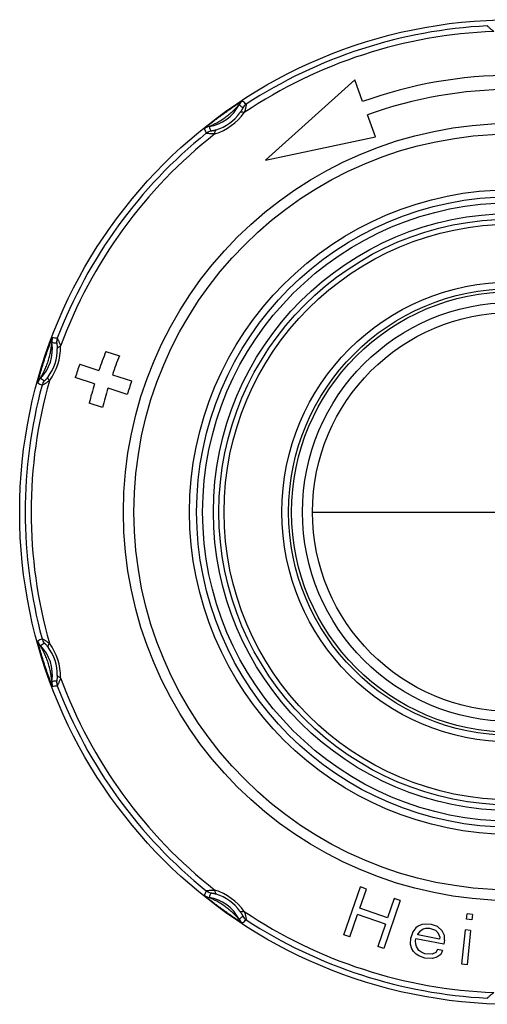
# Model space of a CAD drawing. Units: millimetres. Extents: x 0 to 297, y 0 to 210.
# Drawn here: x 99 to 122, y 54 to 103 of the extents above; entities that cross this region are included whole.
import ezdxf

# ---------------------------------------------------------------- set-up
doc = ezdxf.new("R2010")
doc.units = ezdxf.units.MM
doc.header["$LTSCALE"] = 16.335
doc.layers.get('0').update_dxf_attribs({"linetype": 'CONTINUOUS'})
doc.layers.add('A_STD', color=7, linetype='CONTINUOUS')

msp = doc.modelspace()

# ---------------------------------------------------------------- linework, layer by layer
at = {"color": 7, "linetype": 'Continuous'}
for p, q in [((111.342, 96.151), (115.75, 100.12)), ((116.143, 99.042), (115.75, 100.12)), ((116.775, 97.306), (116.382, 98.384)), ((111.342, 96.151), (116.775, 97.306)), ((103.445, 86.69), (104.112, 86.473)), ((102.147, 86.06), (103.098, 85.751)), ((102.882, 85.085), (101.931, 85.395)), ((103.764, 85.535), (104.715, 85.226)), ((104.499, 84.56), (103.548, 84.869)), ((103.278, 83.906), (102.611, 84.122)), ((115.22, 57.835), (116.034, 60.199)), ((116.001, 59.142), (116.33, 60.097)), ((116.33, 60.097), (116.034, 60.199)), ((118.004, 59.521), (117.19, 57.157)), ((117.709, 59.623), (117.379, 58.667)), ((118.004, 59.521), (117.709, 59.623)), ((117.379, 58.667), (116.001, 59.142)), ((115.516, 57.734), (115.897, 58.84)), ((117.276, 58.365), (115.897, 58.84)), ((121.283, 58.603), (121.311, 58.868)), ((121.542, 58.576), (121.283, 58.603)), ((121.57, 58.841), (121.311, 58.868)), ((121.57, 58.841), (121.542, 58.576)), ((117.276, 58.365), (116.895, 57.259)), ((118.632, 57.986), (118.519, 57.683)), ((118.774, 58.175), (118.632, 57.986)), ((118.897, 58.26), (118.774, 58.175)), ((118.948, 57.979), (118.877, 57.884)), ((119.071, 58.334), (118.897, 58.26)), ((119.132, 58.105), (118.948, 57.979)), ((119.234, 58.357), (119.071, 58.334)), ((119.245, 58.138), (119.132, 58.105)), ((119.551, 58.349), (119.234, 58.357)), ((119.459, 58.15), (119.245, 58.138)), ((119.756, 58.038), (119.459, 58.15)), ((119.848, 58.237), (119.551, 58.349)), ((119.889, 57.904), (119.756, 58.038)), ((120.073, 58.031), (119.848, 58.237)), ((120.186, 57.792), (120.073, 58.031)), ((121.049, 56.382), (121.227, 58.074)), ((121.486, 58.047), (121.227, 58.074)), ((121.486, 58.047), (121.308, 56.354)), ((115.516, 57.734), (115.22, 57.835)), ((118.51, 57.359), (118.519, 57.683)), ((118.755, 57.529), (118.775, 57.633)), ((118.776, 57.362), (118.755, 57.529)), ((120.156, 57.365), (118.775, 57.633)), ((118.867, 57.832), (118.877, 57.884)), ((119.941, 57.623), (118.867, 57.832)), ((119.961, 57.728), (119.889, 57.904)), ((119.961, 57.728), (119.941, 57.623)), ((120.196, 57.574), (120.156, 57.365)), ((120.196, 57.574), (120.186, 57.792)), ((117.19, 57.157), (116.895, 57.259)), ((118.571, 57.131), (118.51, 57.359)), ((118.653, 57.006), (118.571, 57.131)), ((118.786, 56.872), (118.653, 57.006)), ((118.806, 57.248), (118.776, 57.362)), ((118.929, 57.061), (118.806, 57.248)), ((119.021, 56.989), (118.929, 57.061)), ((119.216, 56.897), (119.021, 56.989)), ((119.839, 57.101), (119.757, 56.954)), ((120.095, 57.051), (119.839, 57.101)), ((120.095, 57.051), (120.003, 56.852)), ((118.93, 56.79), (118.786, 56.872)), ((119.226, 56.678), (118.93, 56.79)), ((119.584, 56.88), (119.216, 56.897)), ((119.594, 56.661), (119.226, 56.678)), ((119.757, 56.954), (119.584, 56.88)), ((119.819, 56.726), (119.594, 56.661)), ((120.003, 56.852), (119.819, 56.726)), ((121.308, 56.354), (121.049, 56.382))]:
    msp.add_line(p, q, dxfattribs=at)
at = {"color": 9, "linetype": 'Continuous'}
msp.add_line((113.664, 78.744), (133.397, 78.744), dxfattribs=at)
for radius in [19.217, 18.697, 15.948, 15.3, 14.767, 14.238, 11.384, 10.363, 9.866]:
    msp.add_circle((123.53, 78.744), radius, dxfattribs=at)
at = {"color": 7, "linetype": 'Continuous'}
for radius in [15.6, 14.495, 11.05, 10.9]:
    msp.add_circle((123.53, 78.744), radius, dxfattribs=at)
at = {"color": 9, "linetype": 'Continuous'}
for centre, radius, start, end in [((123.53, 78.744), 24.076, 92.9061, 123.0939), ((123.53, 78.744), 23.784, 92.1604, 123.8396), ((108.219, 99.819), 2.04, 279.1709, 332.8291), ((110.479, 98.659), 0.5, 123.2441, 152.8254), ((101.878, 88.874), 12.915, 49.7774, 50.8395), ((97.641, 84.964), 18.895, 47.5893, 48.3241), ((110.657, 98.496), 0.499, 123.0592, 151.5127), ((107.992, 100.131), 2.815, 287.4273, 324.5727), ((108.25, 99.776), 2.23, 287.0414, 324.9586), ((123.53, 78.744), 24.076, 128.9061, 159.0939), ((123.53, 78.744), 23.784, 128.1604, 159.8396), ((108.624, 97.312), 0.5, 99.1756, 128.7596), ((125.615, 105.289), 18.895, 203.6759, 204.4107), ((108.723, 97.091), 0.5, 100.4821, 128.9025), ((120.588, 102.467), 12.915, 201.1605, 202.2226), ((101.266, 87.184), 0.5, 159.2441, 188.8254), ((98.929, 68.559), 18.895, 83.5893, 84.3241), ((101.506, 87.157), 0.499, 159.0592, 187.5127), ((98.756, 86.794), 2.04, 315.1709, 8.8291), ((98.807, 86.778), 2.23, 323.0413, 0.9587), ((98.389, 86.913), 2.815, 323.4271, 0.5729), ((100.06, 74.213), 12.915, 85.7774, 86.8395), ((123.53, 78.744), 23.784, 164.1604, 195.8396), ((100.557, 85.004), 0.5, 135.1756, 164.7596), ((107.206, 96.207), 12.915, 237.1605, 238.2226), ((100.767, 84.884), 0.5, 136.4821, 164.9025), ((123.53, 78.744), 24.076, 164.9061, 195.0939), ((109.615, 101.445), 18.895, 239.6759, 240.4107), ((109.615, 56.044), 18.895, 119.5893, 120.3241), ((100.557, 72.485), 0.5, 195.2441, 224.8254), ((107.206, 61.282), 12.915, 121.7774, 122.8395), ((98.756, 70.695), 2.04, 351.1709, 44.8291), ((100.767, 72.605), 0.499, 195.0592, 223.5127), ((98.389, 70.576), 2.815, 359.427, 36.573), ((98.807, 70.711), 2.23, 359.0412, 36.9588), ((101.266, 70.305), 0.5, 171.1756, 200.7596), ((100.06, 83.276), 12.915, 273.1605, 274.2226), ((98.929, 88.93), 18.895, 275.6759, 276.4107), ((101.506, 70.332), 0.5, 172.4821, 200.9025), ((123.53, 78.744), 24.076, 200.9061, 231.0939), ((123.53, 78.744), 23.784, 200.1604, 231.8396), ((125.615, 52.2), 18.895, 155.5893, 156.3241), ((108.723, 60.397), 0.499, 231.0592, 259.5127), ((120.588, 55.022), 12.915, 157.7774, 158.8395), ((107.992, 57.358), 2.815, 35.4273, 72.5727), ((108.624, 60.177), 0.5, 231.2441, 260.8254), ((108.219, 57.67), 2.04, 27.1709, 80.8291), ((108.25, 57.713), 2.23, 35.0414, 72.9586), ((123.53, 78.744), 23.784, 236.1604, 267.8396), ((101.878, 68.615), 12.915, 309.1605, 310.2226), ((110.478, 58.83), 0.5, 207.1756, 236.7596), ((97.641, 72.525), 18.895, 311.6759, 312.4107), ((110.657, 58.993), 0.5, 208.4821, 236.9025), ((123.53, 78.744), 24.076, 236.9061, 267.0939)]:
    msp.add_arc(centre, radius, start, end, dxfattribs=at)
at = {"color": 7, "linetype": 'Continuous'}
for radius, start, end in [(21.6, 70, 110), (20.9, 70, 110), (21.6, 158.4167, 161.0716), (20.9, 158.2965, 161.0405), (22.6, 161.1126, 162.8874), (21.6, 162.9284, 165.5833), (20.9, 162.9595, 165.7035), (19.9, 160.9922, 163.0078)]:
    msp.add_arc((123.53, 78.744), radius, start, end, dxfattribs=at)
at = {"color": 9, "linetype": 'Continuous'}
for points, knots in [([(122.634, 102.511), (122.61, 102.528), (122.564, 102.561), (122.501, 102.611), (122.445, 102.658), (122.399, 102.7), (122.366, 102.731), (122.345, 102.752), (122.333, 102.764), (122.323, 102.774), (122.316, 102.782), (122.312, 102.787), (122.31, 102.789), (122.31, 102.79)], [0, 0, 0, 0, 0.205014, 0.394932, 0.565717, 0.713153, 0.833085, 0.88176, 0.922472, 0.954897, 0.978763, 0.993842, 1, 1, 1, 1]), ([(108.311, 97.701), (108.311, 97.702), (108.311, 97.703), (108.313, 97.704), (108.315, 97.707), (108.32, 97.711), (108.329, 97.719), (108.342, 97.731), (108.359, 97.745), (108.378, 97.761), (108.4, 97.779), (108.433, 97.807), (108.479, 97.844), (108.538, 97.891), (108.6, 97.941), (108.688, 98.01), (108.803, 98.099), (108.944, 98.207), (109.088, 98.314), (109.234, 98.421), (109.381, 98.527), (109.528, 98.631), (109.674, 98.732), (109.794, 98.813), (109.887, 98.876), (109.954, 98.92), (110.017, 98.961), (110.066, 98.993), (110.102, 99.016), (110.127, 99.031), (110.148, 99.045), (110.167, 99.056), (110.182, 99.065), (110.192, 99.071), (110.198, 99.075), (110.201, 99.076), (110.203, 99.077), (110.204, 99.077), (110.204, 99.077)], [0, 0, 0, 0, 0.000391, 0.001317, 0.002785, 0.004789, 0.010371, 0.017942, 0.027288, 0.038179, 0.050407, 0.063789, 0.093319, 0.12564, 0.159929, 0.195616, 0.269636, 0.34566, 0.42264, 0.500004, 0.577368, 0.65435, 0.730375, 0.804396, 0.840083, 0.87437, 0.906689, 0.936217, 0.949599, 0.961827, 0.972717, 0.98206, 0.989631, 0.995212, 0.997215, 0.998682, 0.999608, 1, 1, 1, 1]), ([(108.544, 97.805), (108.544, 97.805), (108.545, 97.806), (108.546, 97.807), (108.55, 97.809), (108.556, 97.812), (108.564, 97.815), (108.573, 97.82), (108.588, 97.827), (108.607, 97.836), (108.631, 97.847), (108.656, 97.859), (108.682, 97.872), (108.718, 97.889), (108.763, 97.911), (108.817, 97.939), (108.872, 97.967), (108.945, 98.006), (109.035, 98.058), (109.142, 98.122), (109.247, 98.191), (109.35, 98.263), (109.45, 98.338), (109.547, 98.417), (109.642, 98.498), (109.718, 98.568), (109.778, 98.626), (109.822, 98.669), (109.865, 98.712), (109.9, 98.748), (109.928, 98.776), (109.948, 98.797), (109.967, 98.818), (109.985, 98.837), (110, 98.853), (110.011, 98.864), (110.018, 98.871), (110.024, 98.878), (110.028, 98.883), (110.032, 98.886), (110.033, 98.887), (110.034, 98.888), (110.034, 98.887)], [0, 0, 0, 0, 0.000234, 0.000896, 0.003378, 0.007157, 0.011947, 0.017546, 0.02377, 0.037392, 0.051929, 0.067112, 0.082715, 0.098619, 0.131044, 0.163946, 0.19715, 0.230542, 0.297665, 0.365023, 0.432492, 0.500004, 0.567517, 0.634986, 0.702346, 0.769469, 0.802862, 0.836066, 0.868967, 0.90139, 0.917295, 0.932897, 0.94808, 0.962616, 0.976232, 0.982458, 0.988058, 0.992849, 0.996625, 0.999105, 0.999767, 1, 1, 1, 1]), ([(110.384, 98.915), (110.385, 98.914), (110.384, 98.911), (110.384, 98.905), (110.383, 98.895), (110.381, 98.881), (110.378, 98.864), (110.374, 98.834), (110.365, 98.79), (110.352, 98.729), (110.335, 98.658), (110.313, 98.58), (110.295, 98.527), (110.286, 98.499)], [0, 0, 0, 0, 0.006158, 0.021237, 0.045105, 0.07753, 0.118243, 0.166916, 0.286847, 0.43428, 0.605064, 0.794985, 1, 1, 1, 1]), ([(110.218, 98.735), (110.218, 98.734), (110.217, 98.732), (110.216, 98.728), (110.212, 98.721), (110.208, 98.712), (110.202, 98.701), (110.192, 98.682), (110.177, 98.655), (110.157, 98.62), (110.132, 98.58), (110.105, 98.538), (110.086, 98.51), (110.076, 98.496)], [0, 0, 0, 0, 0.006057, 0.022477, 0.048998, 0.085218, 0.130466, 0.183883, 0.311797, 0.462612, 0.630571, 0.810887, 1, 1, 1, 1]), ([(110.286, 98.499), (110.262, 98.507), (110.218, 98.519), (110.157, 98.527), (110.109, 98.521), (110.083, 98.505), (110.076, 98.496)], [0, 0, 0, 0, 0.340113, 0.617586, 0.83199, 1, 1, 1, 1]), ([(108.835, 97.445), (108.806, 97.445), (108.75, 97.445), (108.669, 97.448), (108.597, 97.453), (108.534, 97.46), (108.49, 97.465), (108.46, 97.47), (108.443, 97.473), (108.429, 97.475), (108.419, 97.477), (108.413, 97.479), (108.41, 97.479), (108.409, 97.48)], [0, 0, 0, 0, 0.205014, 0.394932, 0.565717, 0.713153, 0.833085, 0.88176, 0.922472, 0.954897, 0.978763, 0.993842, 1, 1, 1, 1]), ([(108.904, 97.644), (108.887, 97.639), (108.854, 97.629), (108.806, 97.616), (108.761, 97.605), (108.72, 97.597), (108.69, 97.591), (108.669, 97.587), (108.657, 97.585), (108.647, 97.584), (108.639, 97.583), (108.635, 97.583), (108.633, 97.582), (108.632, 97.583)], [0, 0, 0, 0, 0.189112, 0.369426, 0.537385, 0.6882, 0.816115, 0.869534, 0.914782, 0.951002, 0.977523, 0.993944, 1, 1, 1, 1]), ([(108.835, 97.445), (108.835, 97.47), (108.837, 97.516), (108.849, 97.576), (108.869, 97.621), (108.892, 97.64), (108.904, 97.644)], [0, 0, 0, 0, 0.340115, 0.617586, 0.831988, 1, 1, 1, 1]), ([(100.075, 85.135), (100.074, 85.135), (100.075, 85.136), (100.075, 85.138), (100.075, 85.142), (100.077, 85.149), (100.079, 85.16), (100.083, 85.178), (100.088, 85.199), (100.094, 85.223), (100.101, 85.251), (100.112, 85.293), (100.127, 85.349), (100.147, 85.422), (100.168, 85.499), (100.199, 85.607), (100.239, 85.746), (100.29, 85.916), (100.344, 86.088), (100.399, 86.26), (100.456, 86.432), (100.514, 86.603), (100.572, 86.77), (100.621, 86.906), (100.66, 87.012), (100.688, 87.087), (100.715, 87.157), (100.736, 87.212), (100.751, 87.252), (100.762, 87.278), (100.772, 87.302), (100.78, 87.322), (100.787, 87.338), (100.791, 87.349), (100.795, 87.355), (100.796, 87.359), (100.797, 87.36), (100.798, 87.361), (100.798, 87.361)], [0, 0, 0, 0, 0.000391, 0.001317, 0.002785, 0.004789, 0.010371, 0.017942, 0.027288, 0.038179, 0.050407, 0.063789, 0.093319, 0.12564, 0.159929, 0.195616, 0.269636, 0.34566, 0.42264, 0.500004, 0.577368, 0.65435, 0.730375, 0.804396, 0.840083, 0.87437, 0.906689, 0.936217, 0.949599, 0.961827, 0.972717, 0.98206, 0.989631, 0.995212, 0.997215, 0.998682, 0.999608, 1, 1, 1, 1]), ([(101.039, 87.336), (101.04, 87.336), (101.041, 87.332), (101.045, 87.327), (101.05, 87.318), (101.056, 87.306), (101.064, 87.291), (101.078, 87.264), (101.097, 87.223), (101.122, 87.166), (101.15, 87.099), (101.178, 87.023), (101.195, 86.969), (101.204, 86.941)], [0, 0, 0, 0, 0.006158, 0.021237, 0.045105, 0.07753, 0.118243, 0.166916, 0.286847, 0.43428, 0.605064, 0.794985, 1, 1, 1, 1]), ([(100.202, 85.356), (100.202, 85.356), (100.203, 85.357), (100.203, 85.358), (100.206, 85.363), (100.209, 85.368), (100.213, 85.376), (100.218, 85.385), (100.225, 85.399), (100.235, 85.418), (100.248, 85.441), (100.262, 85.466), (100.275, 85.491), (100.294, 85.526), (100.317, 85.571), (100.345, 85.625), (100.373, 85.68), (100.409, 85.755), (100.452, 85.849), (100.5, 85.964), (100.545, 86.081), (100.585, 86.2), (100.622, 86.32), (100.655, 86.44), (100.683, 86.562), (100.704, 86.664), (100.719, 86.745), (100.729, 86.806), (100.738, 86.866), (100.746, 86.916), (100.751, 86.955), (100.755, 86.984), (100.759, 87.012), (100.762, 87.038), (100.765, 87.059), (100.767, 87.075), (100.768, 87.085), (100.769, 87.094), (100.77, 87.1), (100.771, 87.105), (100.771, 87.107), (100.771, 87.107), (100.772, 87.107)], [0, 0, 0, 0, 0.000234, 0.000896, 0.003378, 0.007157, 0.011947, 0.017546, 0.02377, 0.037392, 0.051929, 0.067112, 0.082715, 0.098619, 0.131044, 0.163946, 0.19715, 0.230542, 0.297665, 0.365023, 0.432492, 0.500004, 0.567517, 0.634986, 0.702346, 0.769469, 0.802862, 0.836066, 0.868967, 0.90139, 0.917295, 0.932897, 0.94808, 0.962616, 0.976232, 0.982458, 0.988058, 0.992849, 0.996625, 0.999105, 0.999767, 1, 1, 1, 1]), ([(101.01, 87.092), (101.011, 87.092), (101.011, 87.089), (101.013, 87.085), (101.014, 87.078), (101.016, 87.068), (101.017, 87.056), (101.02, 87.035), (101.024, 87.004), (101.028, 86.963), (101.032, 86.917), (101.035, 86.867), (101.036, 86.833), (101.036, 86.815)], [0, 0, 0, 0, 0.006057, 0.022477, 0.048998, 0.085218, 0.130466, 0.183883, 0.311797, 0.462612, 0.630571, 0.810887, 1, 1, 1, 1]), ([(101.204, 86.941), (101.18, 86.934), (101.137, 86.918), (101.084, 86.888), (101.047, 86.855), (101.036, 86.827), (101.036, 86.815)], [0, 0, 0, 0, 0.340113, 0.617586, 0.83199, 1, 1, 1, 1]), ([(100.65, 85.236), (100.626, 85.219), (100.581, 85.186), (100.513, 85.141), (100.452, 85.102), (100.398, 85.071), (100.358, 85.049), (100.332, 85.036), (100.316, 85.028), (100.304, 85.022), (100.294, 85.017), (100.289, 85.015), (100.285, 85.014), (100.285, 85.014)], [0, 0, 0, 0, 0.205014, 0.394932, 0.565717, 0.713153, 0.833085, 0.88176, 0.922472, 0.954897, 0.978763, 0.993842, 1, 1, 1, 1]), ([(100.588, 85.437), (100.578, 85.423), (100.557, 85.396), (100.525, 85.357), (100.495, 85.322), (100.468, 85.291), (100.447, 85.268), (100.432, 85.253), (100.423, 85.244), (100.416, 85.238), (100.41, 85.232), (100.407, 85.23), (100.405, 85.228), (100.405, 85.228)], [0, 0, 0, 0, 0.189112, 0.369426, 0.537385, 0.6882, 0.816115, 0.869534, 0.914782, 0.951002, 0.977523, 0.993944, 1, 1, 1, 1]), ([(100.65, 85.236), (100.635, 85.256), (100.61, 85.294), (100.584, 85.35), (100.574, 85.398), (100.581, 85.427), (100.588, 85.437)], [0, 0, 0, 0, 0.340115, 0.617586, 0.831988, 1, 1, 1, 1]), ([(100.798, 70.128), (100.798, 70.128), (100.797, 70.129), (100.796, 70.13), (100.795, 70.134), (100.791, 70.14), (100.787, 70.151), (100.78, 70.167), (100.772, 70.187), (100.762, 70.211), (100.751, 70.237), (100.736, 70.277), (100.715, 70.332), (100.688, 70.402), (100.66, 70.477), (100.621, 70.582), (100.572, 70.719), (100.514, 70.886), (100.456, 71.057), (100.399, 71.229), (100.344, 71.401), (100.29, 71.573), (100.239, 71.743), (100.199, 71.882), (100.168, 71.99), (100.147, 72.067), (100.127, 72.14), (100.112, 72.196), (100.101, 72.238), (100.094, 72.266), (100.088, 72.29), (100.083, 72.311), (100.079, 72.329), (100.077, 72.34), (100.075, 72.347), (100.075, 72.351), (100.075, 72.353), (100.074, 72.354), (100.075, 72.354)], [0, 0, 0, 0, 0.000391, 0.001317, 0.002785, 0.004789, 0.010371, 0.017942, 0.027288, 0.038179, 0.050407, 0.063789, 0.093319, 0.12564, 0.159929, 0.195616, 0.269636, 0.34566, 0.42264, 0.500004, 0.577368, 0.65435, 0.730375, 0.804396, 0.840083, 0.87437, 0.906689, 0.936217, 0.949599, 0.961827, 0.972717, 0.98206, 0.989631, 0.995212, 0.997215, 0.998682, 0.999608, 1, 1, 1, 1]), ([(100.772, 70.382), (100.771, 70.382), (100.771, 70.382), (100.771, 70.384), (100.77, 70.389), (100.769, 70.395), (100.768, 70.404), (100.767, 70.414), (100.765, 70.43), (100.762, 70.451), (100.759, 70.477), (100.755, 70.505), (100.751, 70.534), (100.746, 70.573), (100.738, 70.623), (100.729, 70.683), (100.719, 70.744), (100.704, 70.825), (100.683, 70.927), (100.655, 71.049), (100.622, 71.169), (100.585, 71.289), (100.545, 71.408), (100.5, 71.525), (100.452, 71.64), (100.409, 71.734), (100.373, 71.809), (100.345, 71.864), (100.317, 71.918), (100.294, 71.963), (100.275, 71.998), (100.262, 72.023), (100.248, 72.048), (100.235, 72.071), (100.225, 72.09), (100.218, 72.104), (100.213, 72.113), (100.209, 72.121), (100.206, 72.126), (100.203, 72.131), (100.203, 72.132), (100.202, 72.133), (100.202, 72.133)], [0, 0, 0, 0, 0.000234, 0.000896, 0.003378, 0.007157, 0.011947, 0.017546, 0.02377, 0.037392, 0.051929, 0.067112, 0.082715, 0.098619, 0.131044, 0.163946, 0.19715, 0.230542, 0.297665, 0.365023, 0.432492, 0.500004, 0.567517, 0.634986, 0.702346, 0.769469, 0.802862, 0.836066, 0.868967, 0.90139, 0.917295, 0.932897, 0.94808, 0.962616, 0.976232, 0.982458, 0.988058, 0.992849, 0.996625, 0.999105, 0.999767, 1, 1, 1, 1]), ([(100.285, 72.475), (100.285, 72.475), (100.289, 72.474), (100.294, 72.472), (100.304, 72.467), (100.316, 72.461), (100.332, 72.453), (100.358, 72.44), (100.398, 72.418), (100.452, 72.387), (100.513, 72.348), (100.581, 72.303), (100.626, 72.27), (100.65, 72.253)], [0, 0, 0, 0, 0.006158, 0.021237, 0.045105, 0.07753, 0.118243, 0.166916, 0.286847, 0.43428, 0.605064, 0.794985, 1, 1, 1, 1]), ([(100.405, 72.261), (100.405, 72.261), (100.407, 72.259), (100.41, 72.257), (100.416, 72.251), (100.423, 72.245), (100.432, 72.236), (100.447, 72.221), (100.468, 72.198), (100.495, 72.167), (100.525, 72.132), (100.557, 72.093), (100.578, 72.066), (100.588, 72.052)], [0, 0, 0, 0, 0.006057, 0.022477, 0.048998, 0.085218, 0.130466, 0.183883, 0.311797, 0.462612, 0.630571, 0.810887, 1, 1, 1, 1]), ([(100.65, 72.253), (100.635, 72.233), (100.61, 72.195), (100.584, 72.139), (100.574, 72.091), (100.581, 72.062), (100.588, 72.052)], [0, 0, 0, 0, 0.340113, 0.617587, 0.831992, 1, 1, 1, 1]), ([(101.036, 70.674), (101.036, 70.656), (101.035, 70.622), (101.032, 70.572), (101.028, 70.526), (101.024, 70.485), (101.02, 70.454), (101.017, 70.433), (101.016, 70.421), (101.014, 70.411), (101.013, 70.404), (101.011, 70.4), (101.011, 70.397), (101.01, 70.397)], [0, 0, 0, 0, 0.189112, 0.369426, 0.537385, 0.6882, 0.816115, 0.869534, 0.914782, 0.951002, 0.977523, 0.993944, 1, 1, 1, 1]), ([(101.204, 70.547), (101.18, 70.555), (101.137, 70.571), (101.084, 70.601), (101.047, 70.634), (101.036, 70.662), (101.036, 70.674)], [0, 0, 0, 0, 0.340115, 0.617586, 0.831988, 1, 1, 1, 1]), ([(101.204, 70.547), (101.195, 70.52), (101.178, 70.466), (101.15, 70.39), (101.122, 70.323), (101.097, 70.266), (101.078, 70.225), (101.064, 70.198), (101.056, 70.183), (101.05, 70.171), (101.045, 70.161), (101.041, 70.157), (101.04, 70.153), (101.039, 70.153)], [0, 0, 0, 0, 0.205014, 0.394932, 0.565717, 0.713153, 0.833085, 0.88176, 0.922472, 0.954897, 0.978763, 0.993842, 1, 1, 1, 1]), ([(108.409, 60.009), (108.41, 60.01), (108.413, 60.01), (108.419, 60.012), (108.429, 60.014), (108.443, 60.016), (108.46, 60.019), (108.49, 60.024), (108.534, 60.029), (108.597, 60.036), (108.669, 60.041), (108.75, 60.044), (108.806, 60.044), (108.835, 60.044)], [0, 0, 0, 0, 0.006158, 0.021237, 0.045105, 0.07753, 0.118243, 0.166916, 0.286847, 0.43428, 0.605064, 0.794985, 1, 1, 1, 1]), ([(108.632, 59.906), (108.633, 59.907), (108.635, 59.906), (108.639, 59.906), (108.647, 59.905), (108.657, 59.904), (108.669, 59.902), (108.69, 59.898), (108.72, 59.892), (108.761, 59.883), (108.806, 59.873), (108.854, 59.86), (108.887, 59.85), (108.904, 59.845)], [0, 0, 0, 0, 0.006057, 0.022477, 0.048998, 0.085218, 0.130466, 0.183883, 0.311797, 0.462612, 0.630571, 0.810887, 1, 1, 1, 1]), ([(108.835, 60.044), (108.835, 60.019), (108.837, 59.973), (108.849, 59.913), (108.869, 59.868), (108.892, 59.849), (108.904, 59.845)], [0, 0, 0, 0, 0.340113, 0.617586, 0.83199, 1, 1, 1, 1]), ([(110.204, 58.412), (110.204, 58.411), (110.203, 58.412), (110.201, 58.413), (110.198, 58.414), (110.192, 58.418), (110.182, 58.424), (110.167, 58.433), (110.148, 58.444), (110.127, 58.458), (110.102, 58.473), (110.066, 58.496), (110.017, 58.528), (109.954, 58.569), (109.887, 58.613), (109.794, 58.676), (109.674, 58.757), (109.528, 58.858), (109.381, 58.962), (109.234, 59.068), (109.088, 59.175), (108.944, 59.282), (108.803, 59.39), (108.688, 59.479), (108.6, 59.548), (108.538, 59.598), (108.479, 59.645), (108.433, 59.682), (108.4, 59.709), (108.378, 59.728), (108.359, 59.744), (108.342, 59.758), (108.329, 59.77), (108.32, 59.777), (108.315, 59.782), (108.313, 59.785), (108.311, 59.786), (108.311, 59.787), (108.311, 59.788)], [0, 0, 0, 0, 0.000391, 0.001317, 0.002785, 0.004789, 0.010371, 0.017942, 0.027288, 0.038179, 0.050407, 0.063789, 0.093319, 0.12564, 0.159929, 0.195616, 0.269636, 0.34566, 0.42264, 0.500004, 0.577368, 0.65435, 0.730375, 0.804396, 0.840083, 0.87437, 0.906689, 0.936217, 0.949599, 0.961827, 0.972717, 0.98206, 0.989631, 0.995212, 0.997215, 0.998682, 0.999608, 1, 1, 1, 1]), ([(110.034, 58.601), (110.034, 58.601), (110.033, 58.602), (110.032, 58.603), (110.028, 58.606), (110.024, 58.611), (110.018, 58.617), (110.011, 58.625), (110, 58.636), (109.985, 58.652), (109.967, 58.671), (109.948, 58.692), (109.928, 58.713), (109.9, 58.741), (109.865, 58.777), (109.822, 58.82), (109.778, 58.863), (109.718, 58.921), (109.642, 58.991), (109.547, 59.072), (109.45, 59.151), (109.35, 59.226), (109.247, 59.298), (109.142, 59.367), (109.035, 59.431), (108.945, 59.483), (108.872, 59.522), (108.817, 59.55), (108.763, 59.578), (108.718, 59.6), (108.682, 59.617), (108.656, 59.63), (108.631, 59.642), (108.607, 59.653), (108.588, 59.662), (108.573, 59.669), (108.564, 59.674), (108.556, 59.677), (108.55, 59.68), (108.546, 59.682), (108.545, 59.683), (108.544, 59.684), (108.544, 59.684)], [0, 0, 0, 0, 0.000234, 0.000896, 0.003378, 0.007157, 0.011947, 0.017546, 0.02377, 0.037392, 0.051929, 0.067112, 0.082715, 0.098619, 0.131044, 0.163946, 0.19715, 0.230542, 0.297665, 0.365023, 0.432492, 0.500004, 0.567517, 0.634986, 0.702346, 0.769469, 0.802862, 0.836066, 0.868967, 0.90139, 0.917295, 0.932897, 0.94808, 0.962616, 0.976232, 0.982458, 0.988058, 0.992849, 0.996625, 0.999105, 0.999767, 1, 1, 1, 1]), ([(110.286, 58.99), (110.262, 58.982), (110.218, 58.97), (110.157, 58.962), (110.109, 58.968), (110.083, 58.984), (110.076, 58.993)], [0, 0, 0, 0, 0.340115, 0.617586, 0.831988, 1, 1, 1, 1]), ([(110.076, 58.993), (110.086, 58.979), (110.105, 58.951), (110.132, 58.909), (110.157, 58.869), (110.177, 58.833), (110.192, 58.806), (110.202, 58.788), (110.208, 58.777), (110.212, 58.768), (110.216, 58.761), (110.217, 58.757), (110.218, 58.755), (110.218, 58.754)], [0, 0, 0, 0, 0.189112, 0.369426, 0.537385, 0.6882, 0.816115, 0.869534, 0.914782, 0.951002, 0.977523, 0.993944, 1, 1, 1, 1]), ([(110.286, 58.99), (110.295, 58.962), (110.313, 58.908), (110.335, 58.831), (110.352, 58.76), (110.365, 58.699), (110.374, 58.655), (110.378, 58.625), (110.381, 58.608), (110.383, 58.594), (110.384, 58.584), (110.384, 58.578), (110.385, 58.575), (110.384, 58.574)], [0, 0, 0, 0, 0.205014, 0.394932, 0.565717, 0.713153, 0.833085, 0.88176, 0.922472, 0.954897, 0.978763, 0.993842, 1, 1, 1, 1]), ([(122.31, 54.699), (122.31, 54.7), (122.312, 54.702), (122.316, 54.707), (122.323, 54.715), (122.333, 54.725), (122.345, 54.737), (122.366, 54.758), (122.399, 54.789), (122.445, 54.831), (122.501, 54.878), (122.564, 54.928), (122.61, 54.961), (122.634, 54.978)], [0, 0, 0, 0, 0.006158, 0.021237, 0.045105, 0.07753, 0.118243, 0.166916, 0.286847, 0.43428, 0.605064, 0.794985, 1, 1, 1, 1])]:
    msp.add_open_spline(points, degree=3, knots=knots, dxfattribs=at)
at = {"layer": 'A_STD', "color": 7, "linetype": 'Continuous'}
msp.add_circle((123.53, 78.744), 24.351, dxfattribs=at)

doc.saveas('drawing.dxf')
